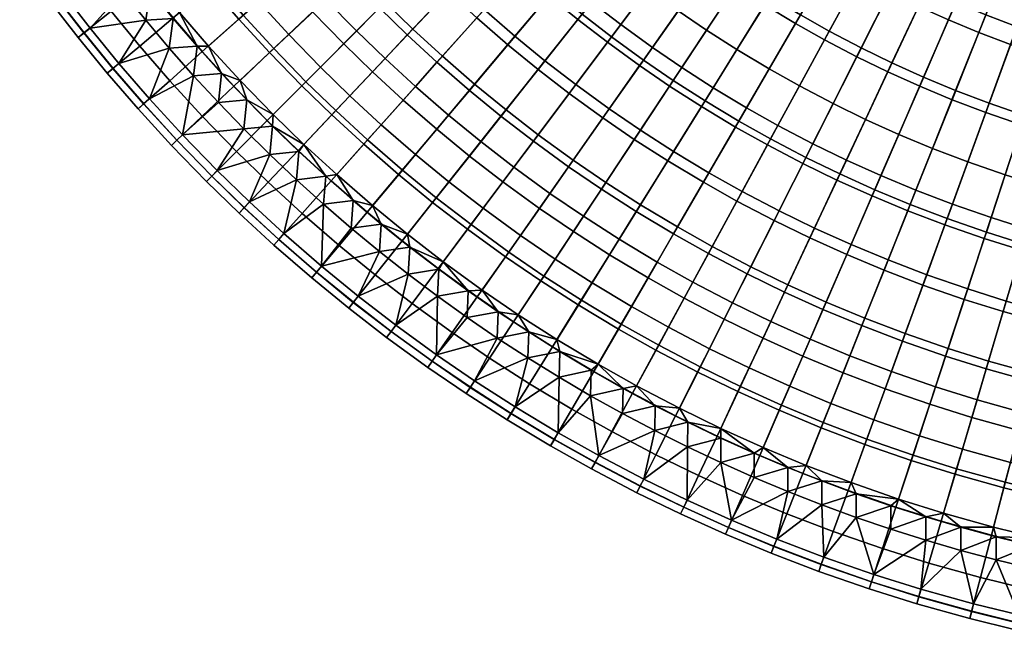
# Model space of a CAD drawing. Units: inches. Extents: x -9.3 to 9.3, y -9.3 to 9.3.
# Drawn here: x -6.6 to -1.9, y -7.9 to -4.9 of the extents above; entities that cross this region are included whole.
import ezdxf

# ---------------------------------------------------------------- set-up
doc = ezdxf.new("R2010")
doc.units = ezdxf.units.IN
doc.header["$LTSCALE"] = 0.03937
doc.header["$MEASUREMENT"] = 0
doc.layers.add('Standard', color=7, linetype='Continuous')

msp = doc.modelspace()

# ---------------------------------------------------------------- meshes
at = {"layer": 'Standard'}
mesh = msp.add_polyface(dxfattribs=at)
corners = [(-2.9363, -4.1804, 15.4706), (-3.0616, -4.0896, 15.4706), (-3.2314, -4.3164, 15.5053), (-3.0992, -4.4122, 15.5053), (-2.7702, -3.9438, 15.4249), (-2.8883, -3.8581, 15.4249), (-2.8199, -4.2598, 15.4706), (-2.9763, -4.4961, 15.5053), (-2.6603, -4.0187, 15.4249), (-2.8452, -4.5802, 15.5053), (-3.142, -4.7463, 15.5314), (-3.0035, -4.8351, 15.5314), (-2.6956, -4.3395, 15.4706), (-2.5431, -4.0939, 15.4249), (-2.856, -4.9237, 15.5314), (-3.1617, -5.0898, 15.547), (-3.0064, -5.183, 15.547), (-2.7054, -4.6641, 15.5053), (-2.5633, -4.419, 15.4706), (-2.4182, -4.1689, 15.4249), (-2.2662, -3.9069, 15.3659), (-2.3833, -3.8367, 15.3659), (-2.9993, -5.5193, 15.5524), (-3.1518, -5.4336, 15.5524), (-3.1683, -5.462, 15.5525), (-3.0149, -5.5482, 15.5525), (-2.8609, -5.2647, 15.547), (-2.7178, -5.0013, 15.5314), (-2.5745, -4.7376, 15.5053), (-2.4392, -4.4887, 15.4706), (-2.3012, -4.2346, 15.4249), (-2.6993, -5.3494, 15.547), (-2.8298, -5.6081, 15.5524), (-2.5643, -5.0818, 15.5314), (-2.429, -4.8138, 15.5053), (-2.3014, -4.5608, 15.4706), (-2.1712, -4.3027, 15.4249), (-2.5434, -5.4253, 15.547), (-2.6664, -5.6876, 15.5524), (-2.4162, -5.1538, 15.5314), (-2.2888, -4.8821, 15.5053), (-2.1685, -4.6255, 15.4706), (-2.2638, -5.2225, 15.5314), (-2.3831, -5.4976, 15.547), (-3.1765, -4.2431, 17.9753), (-3.2961, -4.1509, 17.9753), (-3.0181, -3.8008, 17.9753), (-2.9086, -3.8852, 17.9753), (-3.0466, -4.3374, 17.9753), (-2.7896, -3.9715, 17.9753), (-2.9258, -4.4198, 17.9753), (-2.679, -4.0469, 17.9753), (-3.1681, -4.7858, 17.9753), (-3.2989, -4.6966, 17.9753), (-2.7969, -4.5024, 17.9753), (-2.5609, -4.1226, 17.9753), (-3.0285, -4.8753, 17.9753), (-2.4352, -4.1982, 17.9753), (-2.325, -3.7428, 17.9753), (-2.2108, -3.8113, 17.9753), (-2.6595, -4.5849, 17.9753), (-2.8798, -4.9646, 17.9753), (-3.1148, -5.3698, 17.9753), (-3.2757, -5.2732, 17.9753), (-2.5308, -4.6572, 17.9753), (-2.3173, -4.2643, 17.9753), (-2.7404, -5.0429, 17.9753), (-2.9641, -5.4545, 17.9753), (-2.3878, -4.7321, 17.9753), (-2.1864, -4.3329, 17.9753), (-2.5856, -5.124, 17.9753), (-2.7966, -5.5422, 17.9753), (-2.4363, -5.1967, 17.9753), (-2.2499, -4.7992, 17.9753), (-2.6351, -5.6208, 17.9753), (-2.469, -5.6957, 17.9753), (-2.2827, -5.2659, 17.9753)]
mesh.append_faces([[corners[k] for k in face] for face in [(0, 1, 2, 3), (4, 5, 1, 0), (6, 0, 3, 7), (8, 4, 0, 6), (9, 7, 10, 11), (12, 6, 7, 9), (13, 8, 6, 12), (14, 11, 15, 16), (17, 9, 11, 14), (18, 12, 9, 17), (19, 13, 12, 18), (20, 21, 13, 19), (22, 23, 24, 25), (26, 16, 23, 22), (27, 14, 16, 26), (28, 17, 14, 27), (29, 18, 17, 28), (30, 19, 18, 29), (31, 26, 22, 32), (33, 27, 26, 31), (34, 28, 27, 33), (35, 29, 28, 34), (36, 30, 29, 35), (37, 31, 32, 38), (39, 33, 31, 37), (40, 34, 33, 39), (41, 35, 34, 40), (42, 39, 37, 43), (44, 45, 46, 47), (48, 44, 47, 49), (50, 48, 49, 51), (52, 53, 48, 50), (54, 50, 51, 55), (56, 52, 50, 54), (57, 55, 58, 59), (60, 54, 55, 57), (61, 56, 54, 60), (62, 63, 56, 61), (64, 60, 57, 65), (66, 61, 60, 64), (67, 62, 61, 66), (68, 64, 65, 69), (70, 66, 64, 68), (71, 67, 66, 70), (72, 70, 68, 73), (74, 71, 70, 72), (75, 74, 72, 76)]])
mesh = msp.add_polyface(dxfattribs=at)
corners = [(-2.1566, -3.9685, 15.3659), (-2.2662, -3.9069, 15.3659), (-2.4182, -4.1689, 15.4249), (-2.3012, -4.2346, 15.4249), (-2.0347, -4.0324, 15.3659), (-2.1712, -4.3027, 15.4249), (-2.0458, -4.3637, 15.4249), (-2.3014, -4.5608, 15.4706), (-2.1685, -4.6255, 15.4706), (-1.9172, -4.0895, 15.3659), (-2.1445, -4.9471, 15.5053), (-2.2888, -4.8821, 15.5053), (-2.4162, -5.1538, 15.5314), (-2.2638, -5.2225, 15.5314), (-2.0318, -4.6872, 15.4706), (-1.9168, -4.4219, 15.4249), (-1.7963, -4.1441, 15.3659), (-1.6781, -3.8712, 15.2966), (-1.791, -3.8203, 15.2966), (-2.1098, -5.2866, 15.5314), (-2.3831, -5.4976, 15.547), (-2.2209, -5.5651, 15.547), (-1.9985, -5.0079, 15.5053), (-1.8935, -4.7447, 15.4706), (-1.7863, -4.4762, 15.4249), (-1.6741, -4.1949, 15.3659), (-1.5639, -3.9187, 15.2966), (-1.9488, -5.3481, 15.5314), (-2.0514, -5.6298, 15.547), (-1.846, -5.0661, 15.5053), (-1.749, -4.7999, 15.4706), (-1.65, -4.5282, 15.4249), (-1.5463, -4.2437, 15.3659), (-1.4445, -3.9643, 15.2966), (-1.7781, -5.4072, 15.5314), (-1.8717, -5.692, 15.547), (-1.6843, -5.1221, 15.5053), (-1.5958, -4.853, 15.4706), (-1.5055, -4.5783, 15.4249), (-1.4109, -4.2906, 15.3659), (-1.5318, -5.1698, 15.5053), (-1.6171, -5.4576, 15.5314), (-1.4513, -4.8981, 15.4706), (-2.3173, -4.2643, 17.9753), (-2.4352, -4.1982, 17.9753), (-2.2108, -3.8113, 17.9753), (-2.1038, -3.8714, 17.9753), (-2.1864, -4.3329, 17.9753), (-1.9849, -3.9337, 17.9753), (-2.0601, -4.3944, 17.9753), (-1.8703, -3.9895, 17.9753), (-2.2499, -4.7992, 17.9753), (-2.3878, -4.7321, 17.9753), (-1.9302, -4.4529, 17.9753), (-1.7524, -4.0427, 17.9753), (-2.1081, -4.8632, 17.9753), (-2.2827, -5.2659, 17.9753), (-2.4363, -5.1967, 17.9753), (-1.7989, -4.5076, 17.9753), (-1.6331, -4.0923, 17.9753), (-1.9646, -4.9229, 17.9753), (-2.1273, -5.3306, 17.9753), (-2.3009, -5.7657, 17.9753), (-2.469, -5.6957, 17.9753), (-1.6616, -4.56, 17.9753), (-1.5085, -4.1399, 17.9753), (-1.8147, -4.9801, 17.9753), (-1.965, -5.3926, 17.9753), (-1.516, -4.6104, 17.9753), (-1.3764, -4.1856, 17.9753), (-1.6557, -5.0352, 17.9753), (-1.7928, -5.4522, 17.9753), (-1.5058, -5.082, 17.9753), (-1.3788, -4.6533, 17.9753), (-1.6305, -5.5029, 17.9753)]
mesh.append_faces([[corners[k] for k in face] for face in [(0, 1, 2, 3), (4, 0, 3, 5), (6, 5, 7, 8), (9, 4, 5, 6), (10, 11, 12, 13), (14, 8, 11, 10), (15, 6, 8, 14), (16, 9, 6, 15), (17, 18, 9, 16), (19, 13, 20, 21), (22, 10, 13, 19), (23, 14, 10, 22), (24, 15, 14, 23), (25, 16, 15, 24), (26, 17, 16, 25), (27, 19, 21, 28), (29, 22, 19, 27), (30, 23, 22, 29), (31, 24, 23, 30), (32, 25, 24, 31), (33, 26, 25, 32), (34, 27, 28, 35), (36, 29, 27, 34), (37, 30, 29, 36), (38, 31, 30, 37), (39, 32, 31, 38), (40, 36, 34, 41), (42, 37, 36, 40), (43, 44, 45, 46), (47, 43, 46, 48), (49, 47, 48, 50), (51, 52, 47, 49), (53, 49, 50, 54), (55, 51, 49, 53), (56, 57, 51, 55), (58, 53, 54, 59), (60, 55, 53, 58), (61, 56, 55, 60), (62, 63, 56, 61), (64, 58, 59, 65), (66, 60, 58, 64), (67, 61, 60, 66), (68, 64, 65, 69), (70, 66, 64, 68), (71, 67, 66, 70), (72, 70, 68, 73), (74, 71, 70, 72)]])
mesh = msp.add_polyface(dxfattribs=at)
corners = [(-4.2079, -4.708, 15.5525), (-4.3385, -4.5879, 15.5525), (-4.5133, -4.7728, 15.5525), (-4.3775, -4.8977, 15.5525), (-4.2293, -5.0262, 15.5525), (-4.578, -5.1221, 15.5525), (-4.423, -5.2565, 15.5525), (-4.0655, -4.8315, 15.5525), (-4.0443, -4.8064, 15.5524), (-4.186, -4.6835, 15.5524), (-4.272, -5.3799, 15.5525), (-4.6051, -5.4729, 15.5525), (-4.4479, -5.6014, 15.5525), (-4.0849, -5.1443, 15.5525), (-3.9267, -4.945, 15.5525), (-3.9063, -4.9193, 15.5524), (-3.7261, -4.6924, 15.547), (-3.8578, -4.5847, 15.547), (-3.9367, -5.2585, 15.5525), (-4.117, -5.4994, 15.5525), (-3.7842, -5.0548, 15.5525), (-3.7645, -5.0286, 15.5524), (-3.5909, -4.7966, 15.547), (-3.7757, -5.3753, 15.5525), (-3.9486, -5.6215, 15.5525), (-3.6294, -5.1671, 15.5525), (-3.6106, -5.1402, 15.5524), (-3.444, -4.9032, 15.547), (-3.2717, -4.6578, 15.5314), (-3.4113, -4.5567, 15.5314), (-3.6259, -5.4774, 15.5525), (-3.792, -5.7283, 15.5525), (-3.4855, -5.2653, 15.5525), (-3.4674, -5.2379, 15.5524), (-3.3075, -4.9963, 15.547), (-3.142, -4.7463, 15.5314), (-3.3319, -5.3638, 15.5525), (-3.4662, -5.5799, 15.5525), (-3.3146, -5.3359, 15.5524), (-3.1617, -5.0898, 15.547), (-3.0035, -4.8351, 15.5314), (-3.1683, -5.462, 15.5525), (-3.2959, -5.6821, 15.5525), (-3.1518, -5.4336, 15.5524), (-3.0064, -5.183, 15.547), (-4.4126, -4.937, 17.9753), (-4.5495, -4.8111, 17.9753), (-4.2653, -4.5105, 17.9753), (-4.1369, -4.6285, 17.9753), (-4.2632, -5.0665, 17.9753), (-3.9969, -4.75, 17.9753), (-4.4481, -5.2862, 17.9753), (-4.6039, -5.1511, 17.9753), (-4.1177, -5.1855, 17.9753), (-3.8604, -4.8615, 17.9753), (-4.2962, -5.4104, 17.9753), (-4.3931, -5.5324, 17.9473), (-4.5484, -5.4054, 17.9473), (-3.7204, -4.9695, 17.9753), (-3.5691, -4.4947, 17.9753), (-3.4396, -4.5945, 17.9753), (-3.9683, -5.3007, 17.9753), (-4.1404, -5.5306, 17.9753), (-4.2337, -5.6553, 17.9473), (-3.5682, -5.0799, 17.9753), (-3.2989, -4.6966, 17.9753), (-3.8059, -5.4184, 17.9753), (-3.971, -5.6534, 17.9753), (-3.4267, -5.1764, 17.9753), (-3.1681, -4.7858, 17.9753), (-3.655, -5.5213, 17.9753), (-3.2757, -5.2732, 17.9753), (-3.0285, -4.8753, 17.9753), (-3.494, -5.6246, 17.9753), (-3.3224, -5.7277, 17.9753), (-3.1148, -5.3698, 17.9753)]
mesh.append_faces([[corners[k] for k in face] for face in [(0, 1, 2, 3), (4, 3, 5, 6), (7, 0, 3, 4), (8, 9, 0, 7), (10, 6, 11, 12), (13, 4, 6, 10), (14, 7, 4, 13), (15, 8, 7, 14), (16, 17, 8, 15), (18, 13, 10, 19), (20, 14, 13, 18), (21, 15, 14, 20), (22, 16, 15, 21), (23, 18, 19, 24), (25, 20, 18, 23), (26, 21, 20, 25), (27, 22, 21, 26), (28, 29, 22, 27), (30, 23, 24, 31), (32, 25, 23, 30), (33, 26, 25, 32), (34, 27, 26, 33), (35, 28, 27, 34), (36, 32, 30, 37), (38, 33, 32, 36), (39, 34, 33, 38), (40, 35, 34, 39), (41, 36, 37, 42), (43, 38, 36, 41), (44, 39, 38, 43), (45, 46, 47, 48), (49, 45, 48, 50), (51, 52, 45, 49), (53, 49, 50, 54), (55, 51, 49, 53), (56, 57, 51, 55), (58, 54, 59, 60), (61, 53, 54, 58), (62, 55, 53, 61), (63, 56, 55, 62), (64, 58, 60, 65), (66, 61, 58, 64), (67, 62, 61, 66), (68, 64, 65, 69), (70, 66, 64, 68), (71, 68, 69, 72), (73, 70, 68, 71), (74, 73, 71, 75)]])
mesh = msp.add_polyface(dxfattribs=at)
corners = [(-4.9961, -4.7151, 15.5525), (-5.1326, -4.5661, 15.5525), (-5.3439, -4.7541, 15.5525), (-5.2018, -4.9093, 15.5525), (-5.0526, -5.0626, 15.5525), (-5.4086, -5.1044, 15.5525), (-5.2535, -5.2639, 15.5525), (-4.8528, -4.8625, 15.5525), (-5.1098, -5.4035, 15.5525), (-5.3913, -5.402, 15.6606), (-5.2438, -5.5453, 15.6606), (-4.9144, -5.1969, 15.5525), (-4.7201, -4.9914, 15.5525), (-4.5133, -4.7728, 15.5525), (-4.6403, -4.6495, 15.5525), (-4.9559, -5.5449, 15.5525), (-5.0859, -5.6904, 15.6606), (-4.7664, -5.3329, 15.5525), (-4.578, -5.1221, 15.5525), (-4.3775, -4.8977, 15.5525), (-4.7882, -5.6904, 15.5525), (-4.9138, -5.8397, 15.6606), (-4.6051, -5.4729, 15.5525), (-4.423, -5.2565, 15.5525), (-4.6247, -5.8241, 15.5525), (-4.746, -5.9768, 15.6606), (-4.4479, -5.6014, 15.5525), (-5.2684, -5.5795, 15.7275), (-5.1391, -5.6988, 15.7275), (-5.0071, -5.8152, 15.7275), (-5.1377, -4.8488, 17.9473), (-5.2781, -4.6955, 17.9473), (-5.1617, -4.592, 17.9753), (-5.0244, -4.7419, 17.9753), (-4.8803, -4.89, 17.9753), (-4.8155, -4.5448, 17.9753), (-4.6775, -4.6867, 17.9753), (-4.9904, -5.0003, 17.9473), (-5.1646, -5.1749, 17.7843), (-5.3171, -5.0181, 17.7843), (-5.2339, -5.2442, 17.6736), (-5.3884, -5.0854, 17.6736), (-4.7468, -5.0197, 17.9753), (-4.5495, -4.8111, 17.9753), (-4.8538, -5.1329, 17.9473), (-5.0233, -5.3121, 17.7843), (-5.0907, -5.3834, 17.6736), (-5.2718, -5.5749, 17.3182), (-5.4201, -5.4308, 17.3182), (-4.6039, -5.1511, 17.9753), (-4.4126, -4.937, 17.9753), (-4.7077, -5.2672, 17.9473), (-4.8721, -5.4511, 17.7843), (-4.9374, -5.5242, 17.6736), (-5.1131, -5.7208, 17.3182), (-5.2529, -5.8771, 16.9472), (-5.4159, -5.7273, 16.9472), (-4.5484, -5.4054, 17.9473), (-4.4481, -5.2862, 17.9753), (-4.7072, -5.5942, 17.7843), (-4.7703, -5.6692, 17.6736), (-4.94, -5.8709, 17.3182), (-4.5465, -5.7255, 17.7843), (-4.3931, -5.5324, 17.9473), (-4.6075, -5.8023, 17.6736), (-4.7714, -6.0088, 17.3182), (-4.4403, -5.9312, 17.6736), (-4.3815, -5.8527, 17.7843), (-5.2802, -5.7154, 15.7275), (-5.1496, -5.8333, 15.7275), (-5.1391, -5.6988, 15.7275), (-5.0165, -5.9481, 15.7275), (-5.0071, -5.8152, 15.7275), (-5.2684, -5.5795, 15.7275)]
mesh.append_faces([[corners[k] for k in face] for face in [(0, 1, 2, 3), (4, 3, 5, 6), (7, 0, 3, 4), (8, 6, 9, 10), (11, 4, 6, 8), (12, 7, 4, 11), (13, 14, 7, 12), (15, 8, 10, 16), (17, 11, 8, 15), (18, 12, 11, 17), (19, 13, 12, 18), (20, 15, 16, 21), (22, 17, 15, 20), (23, 18, 17, 22), (24, 20, 21, 25), (26, 22, 20, 24), (27, 28, 10, 10), (28, 29, 16, 16), (16, 10, 28, 28), (21, 16, 29, 29), (30, 31, 32, 33), (34, 33, 35, 36), (37, 30, 33, 34), (38, 39, 30, 37), (40, 41, 39, 38), (42, 34, 36, 43), (44, 37, 34, 42), (45, 38, 37, 44), (46, 40, 38, 45), (47, 48, 40, 46), (49, 42, 43, 50), (51, 44, 42, 49), (52, 45, 44, 51), (53, 46, 45, 52), (54, 47, 46, 53), (55, 56, 47, 54), (57, 51, 49, 58), (59, 52, 51, 57), (60, 53, 52, 59), (61, 54, 53, 60), (62, 59, 57, 63), (64, 60, 59, 62), (65, 61, 60, 64), (66, 64, 62, 67), (68, 69, 70, 70), (69, 71, 72, 72), (72, 70, 69, 69), (70, 73, 68, 68)]])
mesh = msp.add_polyface(dxfattribs=at)
corners = [(-5.6922, -4.7861, 15.5525), (-5.8214, -4.628, 15.5525), (-5.9741, -4.7494, 15.6606), (-5.8415, -4.9116, 15.6606), (-5.5564, -4.9431, 15.5525), (-5.7021, -5.0728, 15.6606), (-5.3439, -4.7541, 15.5525), (-5.4746, -4.6031, 15.5525), (-5.4086, -5.1044, 15.5525), (-5.5504, -5.2383, 15.6606), (-5.2018, -4.9093, 15.5525), (-6.0924, -4.6657, 15.7275), (-5.9839, -4.8042, 15.7275), (-5.8721, -4.9401, 15.7275), (-5.7573, -5.0735, 15.7275), (-5.6395, -5.2041, 15.7275), (-6.4769, -4.8411, 16.4266), (-6.6105, -4.657, 16.4266), (-6.5816, -4.6366, 16.5378), (-6.4486, -4.8199, 16.5378), (-6.4478, -4.8193, 16.1573), (-6.5808, -4.636, 16.1573), (-6.4182, -4.7972, 16.0982), (-6.5506, -4.6148, 16.0982), (-6.1702, -4.9053, 16.9472), (-6.3138, -4.7191, 16.9472), (-6.1458, -4.5936, 17.3182), (-6.0061, -4.7748, 17.3182), (-6.302, -5.0101, 16.5378), (-6.3297, -5.0321, 16.4266), (-6.3012, -5.0095, 16.1573), (-6.2723, -4.9865, 16.0982), (-5.8727, -4.9379, 17.3182), (-5.7997, -4.6107, 17.6736), (-5.671, -4.7682, 17.6736), (-6.0332, -5.0728, 16.9472), (-6.1621, -5.1812, 16.5378), (-6.1892, -5.2039, 16.4266), (-6.1614, -5.1805, 16.1573), (-6.1331, -5.1567, 16.0982), (-5.5356, -4.9247, 17.6736), (-5.5959, -4.7051, 17.7843), (-5.4624, -4.8595, 17.7843), (-5.7326, -5.0999, 17.3182), (-5.8893, -5.2393, 16.9472), (-6.0151, -5.3512, 16.5378), (-5.3171, -5.0181, 17.7843), (-5.2781, -4.6955, 17.9473), (-5.1377, -4.8488, 17.9473), (-5.3884, -5.0854, 17.6736), (-5.5801, -5.2663, 17.3182), (-5.891, -5.0835, 15.7275), (-6.0044, -4.9491, 15.7275), (-6.1147, -4.8121, 15.7275), (-6.2219, -4.6727, 15.7275), (-5.9867, -5.326, 16.0982), (-6.2219, -4.6727, 15.7275), (-6.1147, -4.8121, 15.7275), (-6.0924, -4.6657, 15.7275), (-6.0044, -4.9491, 15.7275), (-5.9839, -4.8042, 15.7275), (-5.891, -5.0835, 15.7275), (-5.8721, -4.9401, 15.7275), (-5.7746, -5.2153, 15.7275), (-5.7573, -5.0735, 15.7275), (-5.6395, -5.2041, 15.7275)]
mesh.append_faces([[corners[k] for k in face] for face in [(0, 1, 2, 3), (4, 0, 3, 5), (6, 7, 0, 4), (8, 4, 5, 9), (10, 6, 4, 8), (11, 12, 2, 2), (12, 13, 3, 3), (13, 14, 3, 3), (14, 15, 5, 5), (3, 2, 12, 12), (5, 3, 14, 14), (9, 5, 15, 15), (16, 17, 18, 19), (20, 21, 17, 16), (22, 23, 21, 20), (24, 25, 26, 27), (28, 19, 25, 24), (29, 16, 19, 28), (30, 20, 16, 29), (31, 22, 20, 30), (32, 27, 33, 34), (35, 24, 27, 32), (36, 28, 24, 35), (37, 29, 28, 36), (38, 30, 29, 37), (39, 31, 30, 38), (40, 34, 41, 42), (43, 32, 34, 40), (44, 35, 32, 43), (45, 36, 35, 44), (46, 42, 47, 48), (49, 40, 42, 46), (50, 43, 40, 49), (51, 52, 39, 39), (52, 53, 31, 31), (53, 54, 22, 22), (22, 31, 53, 53), (31, 39, 52, 52), (39, 55, 51, 51), (56, 57, 58, 58), (57, 59, 60, 60), (59, 61, 62, 62), (61, 63, 64, 64), (65, 64, 63, 63), (64, 62, 61, 61), (62, 60, 59, 59), (60, 58, 57, 57)]])
mesh = msp.add_polyface(dxfattribs=at)
corners = [(-5.2535, -5.2639, 15.5525), (-5.4086, -5.1044, 15.5525), (-5.5504, -5.2383, 15.6606), (-5.3913, -5.402, 15.6606), (-5.6395, -5.2041, 15.7275), (-5.5187, -5.3321, 15.7275), (-5.3949, -5.4572, 15.7275), (-5.2684, -5.5795, 15.7275), (-5.2438, -5.5453, 15.6606), (-6.0415, -5.3747, 16.4266), (-6.1892, -5.2039, 16.4266), (-6.1621, -5.1812, 16.5378), (-6.0151, -5.3512, 16.5378), (-6.0143, -5.3505, 16.1573), (-6.1614, -5.1805, 16.1573), (-5.9867, -5.326, 16.0982), (-6.1331, -5.1567, 16.0982), (-5.7326, -5.4102, 16.9472), (-5.8893, -5.2393, 16.9472), (-5.7326, -5.0999, 17.3182), (-5.5801, -5.2663, 17.3182), (-5.8551, -5.5258, 16.5378), (-5.8807, -5.5501, 16.4266), (-5.8543, -5.5251, 16.1573), (-5.8274, -5.4998, 16.0982), (-5.4201, -5.4308, 17.3182), (-5.3884, -5.0854, 17.6736), (-5.2339, -5.2442, 17.6736), (-5.5682, -5.5793, 16.9472), (-5.6872, -5.6985, 16.5378), (-5.7121, -5.7235, 16.4266), (-5.6865, -5.6977, 16.1573), (-5.6603, -5.6716, 16.0982), (-5.4159, -5.7273, 16.9472), (-5.2718, -5.5749, 17.3182), (-5.5316, -5.8496, 16.5378), (-5.5559, -5.8753, 16.4266), (-5.5309, -5.8489, 16.1573), (-5.5055, -5.822, 16.0982), (-5.3651, -6.0027, 16.5378), (-5.2529, -5.8771, 16.9472), (-5.3886, -6.029, 16.4266), (-5.3644, -6.0019, 16.1573), (-5.3398, -5.9744, 16.0982), (-5.2062, -6.1872, 16.4266), (-5.1835, -6.1602, 16.5378), (-5.1828, -6.1594, 16.1573), (-5.2802, -5.7154, 15.7275), (-5.408, -5.5946, 15.7275), (-5.533, -5.471, 15.7275), (-5.6553, -5.3445, 15.7275), (-5.7746, -5.2153, 15.7275), (-5.891, -5.0835, 15.7275), (-5.7746, -5.2153, 15.7275), (-5.6553, -5.3445, 15.7275), (-5.6395, -5.2041, 15.7275), (-5.533, -5.471, 15.7275), (-5.5187, -5.3321, 15.7275), (-5.408, -5.5946, 15.7275), (-5.3949, -5.4572, 15.7275), (-5.2802, -5.7154, 15.7275), (-5.2684, -5.5795, 15.7275)]
mesh.append_faces([[corners[k] for k in face] for face in [(0, 1, 2, 3), (4, 5, 2, 2), (5, 6, 3, 3), (6, 7, 8, 8), (3, 2, 5, 5), (8, 3, 6, 6), (9, 10, 11, 12), (13, 14, 10, 9), (15, 16, 14, 13), (17, 18, 19, 20), (21, 12, 18, 17), (22, 9, 12, 21), (23, 13, 9, 22), (24, 15, 13, 23), (25, 20, 26, 27), (28, 17, 20, 25), (29, 21, 17, 28), (30, 22, 21, 29), (31, 23, 22, 30), (32, 24, 23, 31), (33, 28, 25, 34), (35, 29, 28, 33), (36, 30, 29, 35), (37, 31, 30, 36), (38, 32, 31, 37), (39, 35, 33, 40), (41, 36, 35, 39), (42, 37, 36, 41), (43, 38, 37, 42), (44, 41, 39, 45), (46, 42, 41, 44), (47, 48, 38, 38), (48, 49, 32, 32), (49, 50, 24, 24), (50, 51, 24, 24), (51, 52, 15, 15), (15, 24, 51, 51), (24, 32, 49, 49), (32, 38, 48, 48), (38, 43, 47, 47), (53, 54, 55, 55), (54, 56, 57, 57), (56, 58, 59, 59), (58, 60, 61, 61), (61, 59, 58, 58), (59, 57, 56, 56), (57, 55, 54, 54)]])
mesh = msp.add_polyface(dxfattribs=at)
corners = [(-2.2209, -5.5651, 15.547), (-2.3831, -5.4976, 15.547), (-2.4983, -5.7634, 15.5524), (-2.3283, -5.8342, 15.5524), (-2.2489, -6.1719, 15.5525), (-2.4348, -6.101, 15.5525), (-2.5463, -6.3804, 15.5525), (-2.3519, -6.4546, 15.5525), (-2.1618, -5.9328, 15.5525), (-2.3404, -5.8647, 15.5525), (-2.1506, -5.902, 15.5524), (-2.0514, -5.6298, 15.547), (-2.2343, -6.7946, 15.5525), (-2.4488, -6.7203, 15.5525), (-2.5461, -6.9875, 15.5525), (-2.3231, -7.0648, 15.5525), (-2.1459, -6.526, 15.5525), (-2.0519, -6.2401, 15.5525), (-1.9725, -5.9984, 15.5525), (-1.9622, -5.9673, 15.5524), (-1.8717, -5.692, 15.547), (-2.032, -6.8579, 15.5525), (-2.1127, -7.1305, 15.5525), (-1.9516, -6.5867, 15.5525), (-1.8661, -6.2982, 15.5525), (-1.7939, -6.0542, 15.5525), (-1.7845, -6.0228, 15.5524), (-1.7022, -5.745, 15.547), (-1.6171, -5.4576, 15.5314), (-1.7781, -5.4072, 15.5314), (-1.8062, -6.9208, 15.5525), (-1.878, -7.1959, 15.5525), (-1.7347, -6.6471, 15.5525), (-1.6588, -6.356, 15.5525), (-1.5945, -6.1098, 15.5525), (-1.5862, -6.078, 15.5524), (-1.5131, -5.7977, 15.547), (-1.5477, -6.6931, 15.5525), (-1.6115, -6.9687, 15.5525), (-1.48, -6.4, 15.5525), (-2.1253, -5.8327, 17.9753), (-2.3009, -5.7657, 17.9753), (-2.1273, -5.3306, 17.9753), (-1.965, -5.3926, 17.9753), (-2.267, -6.2213, 17.9753), (-2.4543, -6.1499, 17.9753), (-1.9392, -5.8972, 17.9753), (-1.7928, -5.4522, 17.9753), (-2.0684, -6.2902, 17.9753), (-2.1581, -6.563, 17.9753), (-2.3653, -6.4912, 17.9753), (-2.2067, -6.7109, 17.9473), (-2.4186, -6.6375, 17.9473), (-2.2838, -6.9453, 17.7843), (-2.503, -6.8693, 17.7843), (-2.3144, -7.0384, 17.6736), (-2.5366, -6.9614, 17.6736), (-1.7636, -5.9521, 17.9753), (-1.6305, -5.5029, 17.9753), (-1.8811, -6.3487, 17.9753), (-1.9627, -6.624, 17.9753), (-2.0069, -6.7734, 17.9473), (-2.077, -7.0099, 17.7843), (-2.1049, -7.1039, 17.6736), (-1.5676, -6.0067, 17.9753), (-1.4493, -5.5534, 17.9753), (-1.6721, -6.4069, 17.9753), (-1.7446, -6.6848, 17.9753), (-1.7839, -6.8355, 17.9473), (-1.8462, -7.0742, 17.7843), (-1.5565, -6.7311, 17.9753), (-1.4918, -6.4513, 17.9753), (-1.5916, -6.8828, 17.9473), (-1.6472, -7.1231, 17.7843)]
mesh.append_faces([[corners[k] for k in face] for face in [(0, 1, 2, 3), (4, 5, 6, 7), (8, 9, 5, 4), (10, 3, 9, 8), (11, 0, 3, 10), (12, 13, 14, 15), (16, 7, 13, 12), (17, 4, 7, 16), (18, 8, 4, 17), (19, 10, 8, 18), (20, 11, 10, 19), (21, 12, 15, 22), (23, 16, 12, 21), (24, 17, 16, 23), (25, 18, 17, 24), (26, 19, 18, 25), (27, 20, 19, 26), (28, 29, 20, 27), (30, 21, 22, 31), (32, 23, 21, 30), (33, 24, 23, 32), (34, 25, 24, 33), (35, 26, 25, 34), (36, 27, 26, 35), (37, 32, 30, 38), (39, 33, 32, 37), (40, 41, 42, 43), (44, 45, 41, 40), (46, 40, 43, 47), (48, 44, 40, 46), (49, 50, 44, 48), (51, 52, 50, 49), (53, 54, 52, 51), (55, 56, 54, 53), (57, 46, 47, 58), (59, 48, 46, 57), (60, 49, 48, 59), (61, 51, 49, 60), (62, 53, 51, 61), (63, 55, 53, 62), (64, 57, 58, 65), (66, 59, 57, 64), (67, 60, 59, 66), (68, 61, 60, 67), (69, 62, 61, 68), (70, 67, 66, 71), (72, 68, 67, 70), (73, 69, 68, 72)]])
mesh = msp.add_polyface(dxfattribs=at)
corners = [(-4.2865, -5.7258, 15.5525), (-4.4479, -5.6014, 15.5525), (-4.6247, -5.8241, 15.5525), (-4.4569, -5.9534, 15.5525), (-4.117, -5.4994, 15.5525), (-4.272, -5.3799, 15.5525), (-4.2746, -6.0857, 15.5525), (-4.5738, -6.1096, 15.6606), (-4.3868, -6.2453, 15.6606), (-4.1112, -5.853, 15.5525), (-3.9486, -5.6215, 15.5525), (-4.1051, -6.2013, 15.5525), (-4.2128, -6.3639, 15.6606), (-3.9481, -5.9642, 15.5525), (-3.792, -5.7283, 15.5525), (-3.7742, -6.0757, 15.5525), (-3.9242, -6.3173, 15.5525), (-3.625, -5.8355, 15.5525), (-3.4662, -5.5799, 15.5525), (-3.6259, -5.4774, 15.5525), (-3.5888, -6.187, 15.5525), (-3.7315, -6.433, 15.5525), (-3.4469, -5.9424, 15.5525), (-3.2959, -5.6821, 15.5525), (-3.2801, -6.0361, 15.5525), (-3.4151, -6.2846, 15.5525), (-3.1364, -5.7717, 15.5525), (-3.0149, -5.5482, 15.5525), (-3.1683, -5.462, 15.5525), (-3.0948, -6.1332, 15.5525), (-3.2222, -6.3857, 15.5525), (-4.4534, -6.2493, 15.7275), (-4.3089, -6.3498, 15.7275), (-4.3815, -5.8527, 17.7843), (-4.5465, -5.7255, 17.7843), (-4.3931, -5.5324, 17.9473), (-4.2337, -5.6553, 17.9473), (-4.0605, -5.7808, 17.9473), (-4.1404, -5.5306, 17.9753), (-3.971, -5.6534, 17.9753), (-4.2023, -5.9827, 17.7843), (-4.2587, -6.0629, 17.6736), (-4.4403, -5.9312, 17.6736), (-4.4102, -6.2787, 17.3182), (-4.5983, -6.1423, 17.3182), (-3.8135, -5.7608, 17.9753), (-3.8059, -5.4184, 17.9753), (-3.655, -5.5213, 17.9753), (-3.8995, -5.8907, 17.9473), (-4.0357, -6.0964, 17.7843), (-4.0898, -6.1781, 17.6736), (-4.2353, -6.3979, 17.3182), (-3.6455, -5.8686, 17.9753), (-3.494, -5.6246, 17.9753), (-3.7277, -6.0009, 17.9473), (-3.8579, -6.2104, 17.7843), (-3.9096, -6.2937, 17.6736), (-3.4665, -5.9761, 17.9753), (-3.3224, -5.7277, 17.9753), (-3.5446, -6.1108, 17.9473), (-3.6684, -6.3242, 17.7843), (-3.7176, -6.409, 17.6736), (-3.1616, -5.818, 17.9753), (-3.1148, -5.3698, 17.9753), (-2.9641, -5.4545, 17.9753), (-3.2987, -6.0703, 17.9753), (-3.373, -6.2072, 17.9473), (-3.4908, -6.4239, 17.7843), (-3.1123, -6.1679, 17.9753), (-2.983, -5.9115, 17.9753), (-3.1825, -6.307, 17.9473), (-4.602, -6.2744, 15.7275), (-4.459, -6.3768, 15.7275), (-4.4534, -6.2493, 15.7275), (-4.3089, -6.3498, 15.7275)]
mesh.append_faces([[corners[k] for k in face] for face in [(0, 1, 2, 3), (4, 5, 1, 0), (6, 3, 7, 8), (9, 0, 3, 6), (10, 4, 0, 9), (11, 6, 8, 12), (13, 9, 6, 11), (14, 10, 9, 13), (15, 13, 11, 16), (17, 14, 13, 15), (18, 19, 14, 17), (20, 15, 16, 21), (22, 17, 15, 20), (23, 18, 17, 22), (24, 22, 20, 25), (26, 23, 22, 24), (27, 28, 23, 26), (29, 24, 25, 30), (31, 32, 8, 8), (8, 7, 31, 31), (12, 8, 32, 32), (33, 34, 35, 36), (37, 36, 38, 39), (40, 33, 36, 37), (41, 42, 33, 40), (43, 44, 42, 41), (45, 39, 46, 47), (48, 37, 39, 45), (49, 40, 37, 48), (50, 41, 40, 49), (51, 43, 41, 50), (52, 45, 47, 53), (54, 48, 45, 52), (55, 49, 48, 54), (56, 50, 49, 55), (57, 52, 53, 58), (59, 54, 52, 57), (60, 55, 54, 59), (61, 56, 55, 60), (62, 58, 63, 64), (65, 57, 58, 62), (66, 59, 57, 65), (67, 60, 59, 66), (68, 65, 62, 69), (70, 66, 65, 68), (71, 72, 73, 73), (74, 73, 72, 72)]])
mesh = msp.add_polyface(dxfattribs=at)
corners = [(-2.9592, -5.8645, 15.5525), (-3.1364, -5.7717, 15.5525), (-3.2801, -6.0361, 15.5525), (-3.0948, -6.1332, 15.5525), (-2.8446, -5.6374, 15.5525), (-3.0149, -5.5482, 15.5525), (-2.8298, -5.6081, 15.5524), (-2.9993, -5.5193, 15.5524), (-2.9161, -6.2201, 15.5525), (-3.2222, -6.3857, 15.5525), (-3.0361, -6.4762, 15.5525), (-2.7884, -5.9477, 15.5525), (-2.6804, -5.7173, 15.5525), (-2.6664, -5.6876, 15.5524), (-2.9578, -6.8234, 15.5525), (-3.1568, -6.7337, 15.5525), (-3.2396, -6.9103, 15.6606), (-3.0354, -7.0024, 15.6606), (-2.8447, -6.5625, 15.5525), (-2.7322, -6.303, 15.5525), (-2.6125, -6.027, 15.5525), (-2.5113, -5.7935, 15.5525), (-2.4983, -5.7634, 15.5524), (-2.3831, -5.4976, 15.547), (-2.5434, -5.4253, 15.547), (-2.7565, -6.9072, 15.5525), (-2.8288, -7.0884, 15.6606), (-2.6511, -6.6431, 15.5525), (-2.5463, -6.3804, 15.5525), (-2.4348, -6.101, 15.5525), (-2.3404, -5.8647, 15.5525), (-2.3283, -5.8342, 15.5524), (-2.5461, -6.9875, 15.5525), (-2.6129, -7.1708, 15.6606), (-2.4488, -6.7203, 15.5525), (-2.3519, -6.4546, 15.5525), (-3.0782, -7.0293, 15.7275), (-2.9163, -7.098, 15.7275), (-2.983, -5.9115, 17.9753), (-3.1616, -5.818, 17.9753), (-2.9641, -5.4545, 17.9753), (-2.7966, -5.5422, 17.9753), (-2.8107, -5.9953, 17.9753), (-2.6351, -5.6208, 17.9753), (-2.9326, -6.2554, 17.9753), (-3.1123, -6.1679, 17.9753), (-2.9987, -6.3964, 17.9473), (-3.1825, -6.307, 17.9473), (-2.6335, -6.0753, 17.9753), (-2.469, -5.6957, 17.9753), (-2.7477, -6.3388, 17.9753), (-2.8096, -6.4817, 17.9473), (-2.9078, -6.708, 17.7843), (-3.1034, -6.6197, 17.7843), (-2.9467, -6.798, 17.6736), (-3.1451, -6.7085, 17.6736), (-3.0516, -7.0398, 17.3182), (-3.257, -6.9472, 17.3182), (-2.4543, -6.1499, 17.9753), (-2.3009, -5.7657, 17.9753), (-2.5607, -6.4166, 17.9753), (-2.6184, -6.5612, 17.9473), (-2.7099, -6.7903, 17.7843), (-2.7462, -6.8814, 17.6736), (-2.8439, -7.1263, 17.3182), (-2.3653, -6.4912, 17.9753), (-2.267, -6.2213, 17.9753), (-2.4186, -6.6375, 17.9473), (-2.503, -6.8693, 17.7843), (-2.5366, -6.9614, 17.6736), (-2.6269, -7.2091, 17.3182)]
mesh.append_faces([[corners[k] for k in face] for face in [(0, 1, 2, 3), (4, 5, 1, 0), (6, 7, 5, 4), (8, 3, 9, 10), (11, 0, 3, 8), (12, 4, 0, 11), (13, 6, 4, 12), (14, 15, 16, 17), (18, 10, 15, 14), (19, 8, 10, 18), (20, 11, 8, 19), (21, 12, 11, 20), (22, 13, 12, 21), (23, 24, 13, 22), (25, 14, 17, 26), (27, 18, 14, 25), (28, 19, 18, 27), (29, 20, 19, 28), (30, 21, 20, 29), (31, 22, 21, 30), (32, 25, 26, 33), (34, 27, 25, 32), (35, 28, 27, 34), (36, 37, 17, 17), (17, 16, 36, 36), (26, 17, 37, 37), (38, 39, 40, 41), (42, 38, 41, 43), (44, 45, 38, 42), (46, 47, 45, 44), (48, 42, 43, 49), (50, 44, 42, 48), (51, 46, 44, 50), (52, 53, 46, 51), (54, 55, 53, 52), (56, 57, 55, 54), (58, 48, 49, 59), (60, 50, 48, 58), (61, 51, 50, 60), (62, 52, 51, 61), (63, 54, 52, 62), (64, 56, 54, 63), (65, 60, 58, 66), (67, 61, 60, 65), (68, 62, 61, 67), (69, 63, 62, 68), (70, 64, 63, 69)]])
mesh = msp.add_polyface(dxfattribs=at)
corners = [(-4.4569, -5.9534, 15.5525), (-4.6247, -5.8241, 15.5525), (-4.746, -5.9768, 15.6606), (-4.5738, -6.1096, 15.6606), (-5.0071, -5.8152, 15.7275), (-4.8724, -5.9284, 15.7275), (-4.9138, -5.8397, 15.6606), (-4.7352, -6.0386, 15.7275), (-4.5955, -6.1456, 15.7275), (-4.4534, -6.2493, 15.7275), (-5.075, -6.0314, 16.9472), (-5.2529, -5.8771, 16.9472), (-5.1131, -5.7208, 17.3182), (-4.94, -5.8709, 17.3182), (-5.1835, -6.1602, 16.5378), (-5.3651, -6.0027, 16.5378), (-5.159, -6.1312, 16.0982), (-5.3398, -5.9744, 16.0982), (-5.3644, -6.0019, 16.1573), (-5.1828, -6.1594, 16.1573), (-4.9018, -6.173, 16.9472), (-4.7714, -6.0088, 17.3182), (-5.0065, -6.3048, 16.5378), (-5.0285, -6.3325, 16.4266), (-5.2062, -6.1872, 16.4266), (-5.0059, -6.3041, 16.1573), (-4.9829, -6.2751, 16.0982), (-4.5983, -6.1423, 17.3182), (-4.6075, -5.8023, 17.6736), (-4.4403, -5.9312, 17.6736), (-4.724, -6.3101, 16.9472), (-4.8249, -6.4449, 16.5378), (-4.846, -6.4732, 16.4266), (-4.8243, -6.4441, 16.1573), (-4.8021, -6.4145, 16.0982), (-4.5307, -6.4502, 16.9472), (-4.4102, -6.2787, 17.3182), (-4.6275, -6.588, 16.5378), (-4.6478, -6.617, 16.4266), (-4.6269, -6.5872, 16.1573), (-4.6057, -6.557, 16.0982), (-4.4635, -6.7427, 16.4266), (-4.444, -6.7132, 16.5378), (-4.4434, -6.7124, 16.1573), (-4.423, -6.6816, 16.0982), (-4.3138, -6.4759, 15.7275), (-4.459, -6.3768, 15.7275), (-4.602, -6.2744, 15.7275), (-4.7426, -6.1688, 15.7275), (-4.8808, -6.06, 15.7275), (-5.0165, -5.9481, 15.7275), (-5.1496, -5.8333, 15.7275), (-5.2802, -5.7154, 15.7275), (-5.0165, -5.9481, 15.7275), (-4.8808, -6.06, 15.7275), (-4.8724, -5.9284, 15.7275), (-4.7426, -6.1688, 15.7275), (-4.7352, -6.0386, 15.7275), (-4.602, -6.2744, 15.7275), (-4.5955, -6.1456, 15.7275), (-4.4534, -6.2493, 15.7275), (-5.0071, -5.8152, 15.7275)]
mesh.append_faces([[corners[k] for k in face] for face in [(0, 1, 2, 3), (4, 5, 6, 6), (5, 7, 2, 2), (7, 8, 3, 3), (8, 9, 3, 3), (2, 6, 5, 5), (3, 2, 7, 7), (10, 11, 12, 13), (14, 15, 11, 10), (16, 17, 18, 19), (20, 10, 13, 21), (22, 14, 10, 20), (23, 24, 14, 22), (25, 19, 24, 23), (26, 16, 19, 25), (27, 21, 28, 29), (30, 20, 21, 27), (31, 22, 20, 30), (32, 23, 22, 31), (33, 25, 23, 32), (34, 26, 25, 33), (35, 30, 27, 36), (37, 31, 30, 35), (38, 32, 31, 37), (39, 33, 32, 38), (40, 34, 33, 39), (41, 38, 37, 42), (43, 39, 38, 41), (44, 40, 39, 43), (45, 46, 40, 40), (46, 47, 40, 40), (47, 48, 34, 34), (48, 49, 26, 26), (49, 50, 16, 16), (50, 51, 16, 16), (51, 52, 17, 17), (17, 16, 51, 51), (16, 26, 49, 49), (26, 34, 48, 48), (34, 40, 47, 47), (53, 54, 55, 55), (54, 56, 57, 57), (56, 58, 59, 59), (60, 59, 58, 58), (59, 57, 56, 56), (57, 55, 54, 54), (55, 61, 53, 53)]])
mesh = msp.add_polyface(dxfattribs=at)
corners = [(-3.9242, -6.3173, 15.5525), (-4.1051, -6.2013, 15.5525), (-4.2128, -6.3639, 15.6606), (-4.0272, -6.483, 15.6606), (-3.7315, -6.433, 15.5525), (-3.8294, -6.6017, 15.6606), (-4.3089, -6.3498, 15.7275), (-4.1622, -6.4469, 15.7275), (-4.0132, -6.5407, 15.7275), (-3.8622, -6.631, 15.7275), (-3.7092, -6.7178, 15.7275), (-4.351, -6.5728, 16.9472), (-4.5307, -6.4502, 16.9472), (-4.4102, -6.2787, 17.3182), (-4.2353, -6.3979, 17.3182), (-4.444, -6.7132, 16.5378), (-4.6275, -6.588, 16.5378), (-4.0487, -6.5176, 17.3182), (-4.0898, -6.1781, 17.6736), (-3.9096, -6.2937, 17.6736), (-4.1593, -6.6958, 16.9472), (-4.2482, -6.8388, 16.5378), (-4.2668, -6.8688, 16.4266), (-4.4635, -6.7427, 16.4266), (-4.2477, -6.8379, 16.1573), (-4.4434, -6.7124, 16.1573), (-4.2282, -6.8066, 16.0982), (-4.423, -6.6816, 16.0982), (-3.8498, -6.637, 17.3182), (-3.7176, -6.409, 17.6736), (-3.9551, -6.8184, 16.9472), (-4.0396, -6.9641, 16.5378), (-4.0573, -6.9946, 16.4266), (-4.039, -6.9632, 16.1573), (-4.0205, -6.9312, 16.0982), (-3.7636, -6.9259, 16.9472), (-3.6635, -6.7417, 17.3182), (-3.844, -7.0739, 16.5378), (-3.8609, -7.1049, 16.4266), (-3.8436, -7.073, 16.1573), (-3.8259, -7.0405, 16.0982), (-3.6428, -7.2192, 16.4266), (-3.6269, -7.1876, 16.5378), (-3.6264, -7.1867, 16.1573), (-3.556, -6.921, 15.7275), (-3.7115, -6.8389, 15.7275), (-3.8651, -6.7533, 15.7275), (-4.0167, -6.6642, 15.7275), (-4.1663, -6.5717, 15.7275), (-4.3138, -6.4759, 15.7275), (-4.6057, -6.557, 16.0982), (-4.459, -6.3768, 15.7275), (-4.3138, -6.4759, 15.7275), (-4.3089, -6.3498, 15.7275), (-4.1663, -6.5717, 15.7275), (-4.1622, -6.4469, 15.7275), (-4.0167, -6.6642, 15.7275), (-4.0132, -6.5407, 15.7275), (-3.8651, -6.7533, 15.7275), (-3.8622, -6.631, 15.7275), (-3.7115, -6.8389, 15.7275), (-3.7092, -6.7178, 15.7275)]
mesh.append_faces([[corners[k] for k in face] for face in [(0, 1, 2, 3), (4, 0, 3, 5), (6, 7, 2, 2), (7, 8, 3, 3), (8, 9, 5, 5), (9, 10, 5, 5), (3, 2, 7, 7), (5, 3, 8, 8), (11, 12, 13, 14), (15, 16, 12, 11), (17, 14, 18, 19), (20, 11, 14, 17), (21, 15, 11, 20), (22, 23, 15, 21), (24, 25, 23, 22), (26, 27, 25, 24), (28, 17, 19, 29), (30, 20, 17, 28), (31, 21, 20, 30), (32, 22, 21, 31), (33, 24, 22, 32), (34, 26, 24, 33), (35, 30, 28, 36), (37, 31, 30, 35), (38, 32, 31, 37), (39, 33, 32, 38), (40, 34, 33, 39), (41, 38, 37, 42), (43, 39, 38, 41), (44, 45, 40, 40), (45, 46, 40, 40), (46, 47, 34, 34), (47, 48, 26, 26), (48, 49, 27, 27), (50, 27, 49, 49), (27, 26, 48, 48), (26, 34, 47, 47), (34, 40, 46, 46), (51, 52, 53, 53), (52, 54, 55, 55), (54, 56, 57, 57), (56, 58, 59, 59), (58, 60, 61, 61), (61, 59, 58, 58), (59, 57, 56, 56), (57, 55, 54, 54), (55, 53, 52, 52)]])
mesh = msp.add_polyface(dxfattribs=at)
corners = [(-3.5509, -6.5344, 15.5525), (-3.7315, -6.433, 15.5525), (-3.8294, -6.6017, 15.6606), (-3.644, -6.7058, 15.6606), (-3.4151, -6.2846, 15.5525), (-3.5888, -6.187, 15.5525), (-3.3503, -6.6395, 15.5525), (-3.4382, -6.8137, 15.6606), (-3.2222, -6.3857, 15.5525), (-3.1568, -6.7337, 15.5525), (-3.2396, -6.9103, 15.6606), (-3.0361, -6.4762, 15.5525), (-3.7092, -6.7178, 15.7275), (-3.5541, -6.8011, 15.7275), (-3.3973, -6.8808, 15.7275), (-3.2386, -6.9569, 15.7275), (-3.0782, -7.0293, 15.7275), (-3.5376, -6.51, 17.6736), (-3.7176, -6.409, 17.6736), (-3.6684, -6.3242, 17.7843), (-3.4908, -6.4239, 17.7843), (-3.6635, -6.7417, 17.3182), (-3.8498, -6.637, 17.3182), (-3.2936, -6.5272, 17.7843), (-3.373, -6.2072, 17.9473), (-3.1825, -6.307, 17.9473), (-3.3378, -6.6147, 17.6736), (-3.4565, -6.8501, 17.3182), (-3.551, -7.0373, 16.9472), (-3.7636, -6.9259, 16.9472), (-3.6269, -7.1876, 16.5378), (-3.844, -7.0739, 16.5378), (-3.6098, -7.1537, 16.0982), (-3.8259, -7.0405, 16.0982), (-3.8436, -7.073, 16.1573), (-3.6264, -7.1867, 16.1573), (-3.1034, -6.6197, 17.7843), (-2.9987, -6.3964, 17.9473), (-3.1451, -6.7085, 17.6736), (-3.257, -6.9472, 17.3182), (-3.346, -7.1371, 16.9472), (-3.4175, -7.2895, 16.5378), (-3.4324, -7.3215, 16.4266), (-3.6428, -7.2192, 16.4266), (-3.417, -7.2886, 16.1573), (-3.4013, -7.2552, 16.0982), (-3.135, -7.2322, 16.9472), (-3.0516, -7.0398, 17.3182), (-3.202, -7.3867, 16.5378), (-3.216, -7.4191, 16.4266), (-3.2016, -7.3858, 16.1573), (-3.1869, -7.3519, 16.0982), (-3.0789, -7.1461, 15.7275), (-3.2396, -7.0747, 15.7275), (-3.3987, -6.9996, 15.7275), (-3.556, -6.921, 15.7275), (-3.7115, -6.8389, 15.7275), (-3.556, -6.921, 15.7275), (-3.5541, -6.8011, 15.7275), (-3.3987, -6.9996, 15.7275), (-3.3973, -6.8808, 15.7275), (-3.2396, -7.0747, 15.7275), (-3.2386, -6.9569, 15.7275), (-3.0789, -7.1461, 15.7275), (-3.0782, -7.0293, 15.7275), (-3.7092, -6.7178, 15.7275)]
mesh.append_faces([[corners[k] for k in face] for face in [(0, 1, 2, 3), (4, 5, 1, 0), (6, 0, 3, 7), (8, 4, 0, 6), (9, 6, 7, 10), (11, 8, 6, 9), (12, 13, 3, 3), (13, 14, 7, 7), (14, 15, 10, 10), (15, 16, 10, 10), (3, 2, 12, 12), (7, 3, 13, 13), (10, 7, 14, 14), (17, 18, 19, 20), (21, 22, 18, 17), (23, 20, 24, 25), (26, 17, 20, 23), (27, 21, 17, 26), (28, 29, 21, 27), (30, 31, 29, 28), (32, 33, 34, 35), (36, 23, 25, 37), (38, 26, 23, 36), (39, 27, 26, 38), (40, 28, 27, 39), (41, 30, 28, 40), (42, 43, 30, 41), (44, 35, 43, 42), (45, 32, 35, 44), (46, 40, 39, 47), (48, 41, 40, 46), (49, 42, 41, 48), (50, 44, 42, 49), (51, 45, 44, 50), (52, 53, 51, 51), (53, 54, 45, 45), (54, 55, 32, 32), (33, 32, 55, 55), (32, 45, 54, 54), (45, 51, 53, 53), (56, 57, 58, 58), (57, 59, 60, 60), (59, 61, 62, 62), (61, 63, 64, 64), (64, 62, 61, 61), (62, 60, 59, 59), (60, 58, 57, 57), (58, 65, 56, 56)]])
mesh = msp.add_polyface(dxfattribs=at)
corners = [(-2.1127, -7.1305, 15.5525), (-2.3231, -7.0648, 15.5525), (-2.384, -7.2501, 15.6606), (-2.1682, -7.3175, 15.6606), (-1.878, -7.1959, 15.5525), (-1.9272, -7.3846, 15.6606), (-1.6755, -7.2457, 15.5525), (-1.7195, -7.4358, 15.6606), (-1.6115, -6.9687, 15.5525), (-1.8062, -6.9208, 15.5525), (-2.2538, -7.3353, 15.7275), (-2.085, -7.3851, 15.7275), (-1.9152, -7.4309, 15.7275), (-1.7443, -7.4729, 15.7275), (-1.5725, -7.5109, 15.7275), (-1.4769, -7.4877, 15.6606), (-2.1797, -7.3566, 17.3182), (-2.3968, -7.2888, 17.3182), (-2.3144, -7.0384, 17.6736), (-2.1049, -7.1039, 17.6736), (-1.8709, -7.169, 17.6736), (-2.077, -7.0099, 17.7843), (-1.8462, -7.0742, 17.7843), (-1.9375, -7.4241, 17.3182), (-1.9905, -7.627, 16.9472), (-2.2393, -7.5577, 16.9472), (-2.033, -7.7899, 16.5378), (-2.2872, -7.7191, 16.5378), (-2.0419, -7.8241, 16.4266), (-2.2972, -7.753, 16.4266), (-2.0327, -7.789, 16.1573), (-2.2869, -7.7182, 16.1573), (-2.0234, -7.7532, 16.0982), (-2.2764, -7.6828, 16.0982), (-1.6693, -7.2187, 17.6736), (-1.6472, -7.1231, 17.7843), (-1.7287, -7.4755, 17.3182), (-1.7759, -7.6798, 16.9472), (-1.8139, -7.8439, 16.5378), (-1.8218, -7.8783, 16.4266), (-1.8136, -7.8429, 16.1573), (-1.8053, -7.8069, 16.0982), (-1.5253, -7.7335, 16.9472), (-1.4847, -7.5278, 17.3182), (-1.5579, -7.8987, 16.5378), (-1.5647, -7.9334, 16.4266), (-1.5577, -7.8977, 16.1573), (-1.5506, -7.8614, 16.0982), (-1.5718, -7.6207, 15.7275), (-1.7436, -7.5832, 15.7275), (-1.9146, -7.5419, 15.7275), (-2.0845, -7.4967, 15.7275), (-2.2534, -7.4477, 15.7275), (-2.2534, -7.4477, 15.7275), (-2.0845, -7.4967, 15.7275), (-2.085, -7.3851, 15.7275), (-1.9146, -7.5419, 15.7275), (-1.9152, -7.4309, 15.7275), (-1.7436, -7.5832, 15.7275), (-1.7443, -7.4729, 15.7275), (-1.5718, -7.6207, 15.7275), (-1.5725, -7.5109, 15.7275), (-2.2538, -7.3353, 15.7275)]
mesh.append_faces([[corners[k] for k in face] for face in [(0, 1, 2, 3), (4, 0, 3, 5), (6, 4, 5, 7), (8, 9, 4, 6), (10, 11, 3, 3), (11, 12, 5, 5), (12, 13, 7, 7), (13, 14, 7, 7), (3, 2, 10, 10), (5, 3, 11, 11), (7, 5, 12, 12), (15, 7, 14, 14), (16, 17, 18, 19), (20, 19, 21, 22), (23, 16, 19, 20), (24, 25, 16, 23), (26, 27, 25, 24), (28, 29, 27, 26), (30, 31, 29, 28), (32, 33, 31, 30), (34, 20, 22, 35), (36, 23, 20, 34), (37, 24, 23, 36), (38, 26, 24, 37), (39, 28, 26, 38), (40, 30, 28, 39), (41, 32, 30, 40), (42, 37, 36, 43), (44, 38, 37, 42), (45, 39, 38, 44), (46, 40, 39, 45), (47, 41, 40, 46), (48, 49, 41, 41), (49, 50, 41, 41), (50, 51, 32, 32), (51, 52, 33, 33), (33, 32, 51, 51), (32, 41, 50, 50), (41, 47, 48, 48), (53, 54, 55, 55), (54, 56, 57, 57), (56, 58, 59, 59), (58, 60, 61, 61), (61, 59, 58, 58), (59, 57, 56, 56), (57, 55, 54, 54), (55, 62, 53, 53)]])
mesh = msp.add_polyface(dxfattribs=at)
corners = [(-2.3231, -7.0648, 15.5525), (-2.5461, -6.9875, 15.5525), (-2.6129, -7.1708, 15.6606), (-2.384, -7.2501, 15.6606), (-2.9163, -7.098, 15.7275), (-2.7527, -7.163, 15.7275), (-2.8288, -7.0884, 15.6606), (-2.5878, -7.2243, 15.7275), (-2.4214, -7.2817, 15.7275), (-2.2538, -7.3353, 15.7275), (-2.9216, -7.321, 16.9472), (-3.135, -7.2322, 16.9472), (-3.0516, -7.0398, 17.3182), (-2.8439, -7.1263, 17.3182), (-2.9841, -7.4774, 16.5378), (-3.202, -7.3867, 16.5378), (-2.9972, -7.5102, 16.4266), (-3.216, -7.4191, 16.4266), (-2.9837, -7.4765, 16.1573), (-3.2016, -7.3858, 16.1573), (-2.97, -7.4422, 16.0982), (-3.1869, -7.3519, 16.0982), (-2.6987, -7.4061, 16.9472), (-2.6269, -7.2091, 17.3182), (-2.7563, -7.5643, 16.5378), (-2.7684, -7.5975, 16.4266), (-2.756, -7.5634, 16.1573), (-2.7433, -7.5287, 16.0982), (-2.3968, -7.2888, 17.3182), (-2.5366, -6.9614, 17.6736), (-2.3144, -7.0384, 17.6736), (-2.4623, -7.488, 16.9472), (-2.5149, -7.648, 16.5378), (-2.5259, -7.6816, 16.4266), (-2.5146, -7.647, 16.1573), (-2.503, -7.6119, 16.0982), (-2.2393, -7.5577, 16.9472), (-2.1797, -7.3566, 17.3182), (-2.2872, -7.7191, 16.5378), (-2.2972, -7.753, 16.4266), (-2.2869, -7.7182, 16.1573), (-2.2764, -7.6828, 16.0982), (-2.2534, -7.4477, 15.7275), (-2.4211, -7.3948, 15.7275), (-2.5876, -7.3382, 15.7275), (-2.7528, -7.2779, 15.7275), (-2.9166, -7.2138, 15.7275), (-3.0789, -7.1461, 15.7275), (-3.0789, -7.1461, 15.7275), (-2.9166, -7.2138, 15.7275), (-2.9163, -7.098, 15.7275), (-2.7528, -7.2779, 15.7275), (-2.7527, -7.163, 15.7275), (-2.5876, -7.3382, 15.7275), (-2.5878, -7.2243, 15.7275), (-2.4211, -7.3948, 15.7275), (-2.4214, -7.2817, 15.7275), (-2.2534, -7.4477, 15.7275), (-2.2538, -7.3353, 15.7275), (-3.0782, -7.0293, 15.7275)]
mesh.append_faces([[corners[k] for k in face] for face in [(0, 1, 2, 3), (4, 5, 6, 6), (5, 7, 2, 2), (7, 8, 3, 3), (8, 9, 3, 3), (2, 6, 5, 5), (3, 2, 7, 7), (10, 11, 12, 13), (14, 15, 11, 10), (16, 17, 15, 14), (18, 19, 17, 16), (20, 21, 19, 18), (22, 10, 13, 23), (24, 14, 10, 22), (25, 16, 14, 24), (26, 18, 16, 25), (27, 20, 18, 26), (28, 23, 29, 30), (31, 22, 23, 28), (32, 24, 22, 31), (33, 25, 24, 32), (34, 26, 25, 33), (35, 27, 26, 34), (36, 31, 28, 37), (38, 32, 31, 36), (39, 33, 32, 38), (40, 34, 33, 39), (41, 35, 34, 40), (42, 43, 35, 35), (43, 44, 35, 35), (44, 45, 27, 27), (45, 46, 20, 20), (46, 47, 21, 21), (21, 20, 46, 46), (20, 27, 45, 45), (27, 35, 44, 44), (35, 41, 42, 42), (48, 49, 50, 50), (49, 51, 52, 52), (51, 53, 54, 54), (53, 55, 56, 56), (55, 57, 58, 58), (58, 56, 55, 55), (56, 54, 53, 53), (54, 52, 51, 51), (52, 50, 49, 49), (50, 59, 48, 48)]])

doc.saveas('drawing.dxf')
